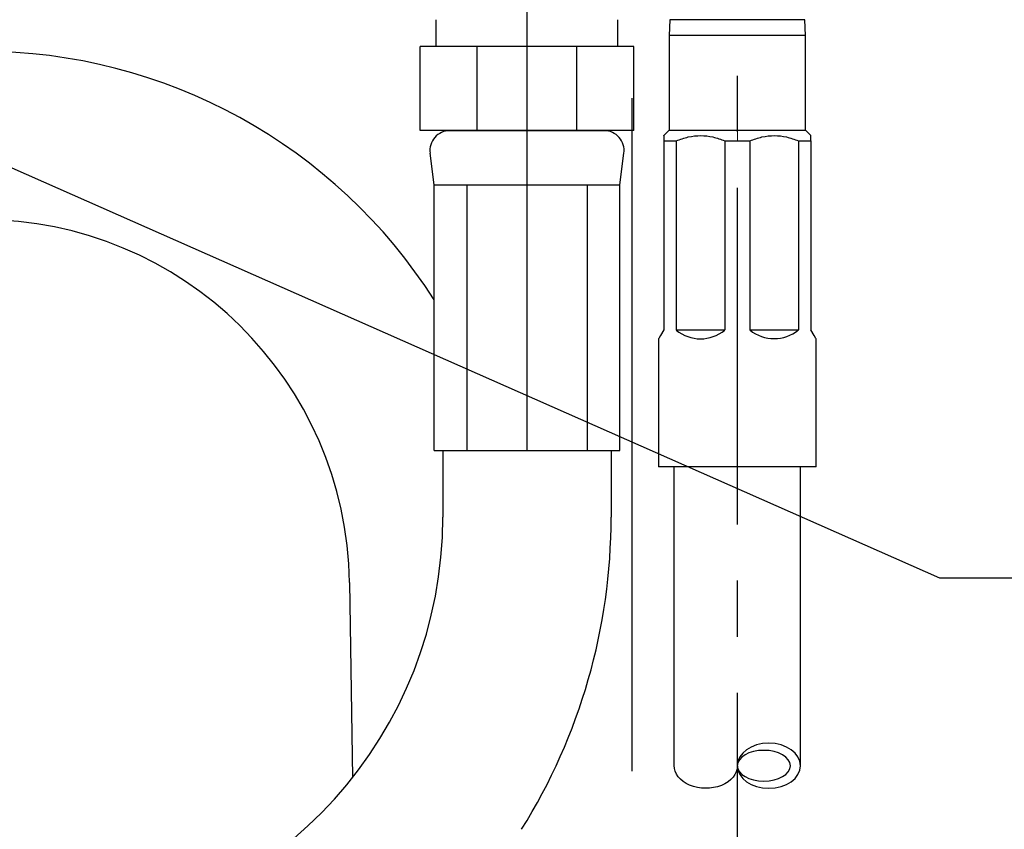
# Model space of a CAD drawing. Extents: x 1.6 to 34.1, y 1 to 27.6.
# Drawn here: x 14.7 to 17.7, y 8.2 to 10.6 of the extents above; entities that cross this region are included whole.
import ezdxf

# ---------------------------------------------------------------- set-up
doc = ezdxf.new("R2010")
doc.units = 0
doc.header["$LTSCALE"] = 2.6666
doc.header["$MEASUREMENT"] = 0
doc.linetypes.add('CENTER2', pattern=[1.125, 0.75, -0.125, 0.125, -0.125])
doc.linetypes.add('CENTERX2', pattern=[0.8, 0.5, -0.1, 0.1, -0.1])
doc.layers.get('0').update_dxf_attribs({"linetype": 'CONTINUOUS'})
for name, color, linetype in [('1', 1, 'CONTINUOUS'), ('CENTER', 1, 'CENTER2'), ('DIM', 7, 'CONTINUOUS')]:
    doc.layers.add(name, color=color, linetype=linetype)
doc.styles.add('ROMAND', font='romand', dxfattribs={"width": 0.95})
doc.styles.get("Standard").update_dxf_attribs({"font": 'simplex', "width": 0.8})
doc.dimstyles.new('DIMASZ', dxfattribs={"dimtxt": 0.08, "dimasz": 0.18, "dimexe": 0.18, "dimexo": 0.0625, "dimgap": 0.09, "dimtad": 0, "dimtih": 1, "dimtoh": 1, "dimdec": 3, "dimzin": 0, "dimdsep": 46, "dimtxsty": 'Standard', "dimcen": 0.09, "dimadec": 0, "dimazin": 0, "dimtfac": 1, "dimtdec": 3, "dimtofl": 0, "dimtmove": 2, "dimatfit": 3, "dimfxl": 1, "dimtolj": 1, "dimtzin": 0, "dimarcsym": 0})

# ---------------------------------------------------------------- blocks, each defined once
blk = doc.blocks.new('A$C0DE13459')
at = {"color": 7, "linetype": 'Continuous', "lineweight": 25}
for p, q in [((-0.201, 0), (-0.2025, -0.047)), ((0.201, 0), (-0.201, 0)), ((0.2025, -0.047), (0.201, 0)), ((-0.2025, -0.047), (-0.2025, -0.3282)), ((0.2025, -0.047), (-0.2025, -0.047)), ((0.2025, -0.3282), (0.2025, -0.047)), ((-0.2025, -0.3282), (-0.2187, -0.3445)), ((-0.2025, -0.3282), (0.2025, -0.3282)), ((0.2188, -0.3445), (0.2025, -0.3282)), ((0.2188, -0.3598), (0.2188, -0.3446)), ((-0.2187, -0.3598), (-0.1813, -0.3598)), ((-0.2187, -0.3598), (-0.2187, -0.922)), ((-0.1813, -0.3598), (-0.1813, -0.922)), ((-0.0374, -0.3598), (0.0374, -0.3598)), ((-0.0374, -0.3598), (-0.0374, -0.922)), ((0.0374, -0.3598), (0.0374, -0.922)), ((0.1813, -0.3598), (0.2188, -0.3598)), ((0.1813, -0.3598), (0.1813, -0.922)), ((0.2188, -0.3598), (0.2188, -0.922)), ((-0.1813, -0.922), (-0.0374, -0.922)), ((0.0374, -0.922), (0.1813, -0.922)), ((-0.234, -0.9484), (-0.234, -1.3282)), ((0.234, -1.3282), (0.234, -0.9484)), ((0.234, -1.3282), (-0.234, -1.3282))]:
    blk.add_line(p, q, dxfattribs=at)
at = {"color": 7, "linetype": 'CENTERX2', "lineweight": 18}
blk.add_line((0, -0.3598), (0, -0.3282), dxfattribs=at)
at = {"color": 7, "linetype": 'Continuous', "lineweight": 25, "flags": 128}
for points in [[(-0.2187, -0.922), (-0.2285, -0.9388), (-0.2334, -0.9473), (-0.234, -0.9484)], [(0.234, -0.9484), (0.2334, -0.9473), (0.2285, -0.9388), (0.2188, -0.922)]]:
    blk.add_lwpolyline(points, dxfattribs=at)
at = {"color": 7, "linetype": 'Continuous', "lineweight": 25}
for centre, radius, start, end in [((-0.1094, -0.8369), 0.1115, 229.7852, 310.2148), ((0.1094, -0.8341), 0.1136, 230.7063, 309.2937)]:
    blk.add_arc(centre, radius, start, end, dxfattribs=at)
for points, knots in [([(-0.2187, -0.3454), (-0.2187, -0.3451), (-0.2187, -0.3395), (-0.2187, -0.3499), (-0.2187, -0.3598)], [0, 0, 0, 0, 0.0480702, 1, 1, 1, 1]), ([(-0.1813, -0.3598), (-0.1696, -0.3555), (-0.1459, -0.3469), (-0.1088, -0.3432), (-0.0718, -0.3473), (-0.049, -0.3555), (-0.0374, -0.3598)], [0, 0, 0, 0, 0.2524258, 0.5096283, 0.7499079, 1, 1, 1, 1]), ([(0.0374, -0.3598), (0.0491, -0.3555), (0.0728, -0.3469), (0.11, -0.3432), (0.1469, -0.3473), (0.1697, -0.3555), (0.1813, -0.3598)], [0, 0, 0, 0, 0.252426, 0.509628, 0.749908, 1, 1, 1, 1])]:
    blk.add_open_spline(points, degree=3, knots=knots, dxfattribs=at)
blk = doc.blocks.new('A$C08313721')
at = {"ltscale": 0.5}
for p, q in [((-0.1875, -2.218), (-0.1875, -1.3282)), ((0.1875, -2.2156), (0.1875, -1.3282))]:
    blk.add_line(p, q, dxfattribs=at)
at = {"extrusion": (0, 0, -1)}
blk.add_ellipse((0.0937, -2.2168), major_axis=(0.0938, 0), ratio=0.714487, dxfattribs=at)
at = {"color": 4, "extrusion": (0, 0, -1)}
blk.add_ellipse((0.0787, -2.2168), major_axis=(0.0788, 0), ratio=0.581182, dxfattribs=at)
at = {"extrusion": (0, 0, -1)}
blk.add_ellipse((-0.0938, -2.2168), major_axis=(-0.0938, 0), ratio=0.714487, start_param=3.141593, end_param=6.301103, dxfattribs=at)
blk.add_blockref('A$C0DE13459', (0, 0))

msp = doc.modelspace()

# ---------------------------------------------------------------- linework, layer by layer
at = {"color": 4}
for p, q in [((15.9844, 10.539), (15.9844, 10.6186)), ((16.5244, 10.539), (16.5244, 10.6186)), ((16.5721, 10.539), (15.9368, 10.539)), ((15.9368, 10.289), (15.9368, 10.539)), ((16.1062, 10.289), (16.1062, 10.539)), ((16.4027, 10.289), (16.4027, 10.539)), ((16.5721, 10.289), (16.5721, 10.539)), ((16.5721, 10.289), (15.9368, 10.289)), ((16.0044, 10.289), (16.5044, 10.289))]:
    msp.add_line(p, q, dxfattribs=at)
for p, q in [((15.9789, 10.1275), (15.9665, 10.2218)), ((16.5299, 10.1275), (16.5424, 10.2218)), ((15.9789, 10.1275), (16.5299, 10.1275)), ((15.9789, 9.339), (15.9789, 10.1275)), ((16.0758, 10.1275), (16.0758, 9.339)), ((16.2544, 10.1275), (16.2544, 9.339)), ((16.433, 10.1275), (16.433, 9.339)), ((16.5299, 9.339), (16.5299, 10.1275)), ((15.9789, 9.339), (16.5299, 9.339)), ((16.0044, 9.339), (16.0044, 9.1401)), ((16.5044, 9.339), (16.5044, 9.1401)), ((16.5044, 9.339), (16.5044, 9.1401))]:
    msp.add_line(p, q)
for centre, radius, start, end in [((14.6337, 8.9306), 1.594, 32.4448, 90), ((16.0253, 10.2296), 0.0594, 90, 187.5394), ((16.4836, 10.2296), 0.0594, 352.4606, 90), ((14.6327, 8.9296), 1.095, 0.8574, 90), ((14.7544, 9.1401), 1.25, 275.9095, 0), ((14.7544, 9.1401), 1.75, 328.008, 0)]:
    msp.add_arc(centre, radius, start, end)
at = {"layer": 'CENTER'}
for p, q in [((16.5669, 5.3856), (16.5669, 15.3243)), ((16.2544, 11.3977), (16.2544, 9.1182))]:
    msp.add_line(p, q, dxfattribs=at)
at = {"layer": 'CENTER', "ltscale": 0.5}
msp.add_line((16.8794, 6.1186), (16.8794, 10.6186), dxfattribs=at)
at = {"layer": 'DIM'}
for p, q in [((16.4956, 10.289), (16.0133, 10.289)), ((15.7276, 8.946), (15.7363, 8.3665))]:
    msp.add_line(p, q, dxfattribs=at)

# ---------------------------------------------------------------- block references
msp.add_blockref('A$C08313721', (16.8794, 10.6186))

# ---------------------------------------------------------------- leaders
at = {"layer": '1'}
for points in [[(17.2469, 11.0559), (17.9255, 10.4898), (18.1819, 10.4898)], [(13.0342, 10.9255), (17.4796, 8.9602), (17.8533, 8.9602)]]:
    msp.add_leader(points, dimstyle='DIMASZ', override={"dimscale": 2.6666, "dimasz": 0.1, "dimexe": 0.1, "dimgap": 0.09, "dimtad": 0, "dimdec": 4, "dimtxsty": 'ROMAND', "dimclrd": 2, "dimclre": 2, "dimclrt": 256, "dimtdec": 4, "dimtmove": 0}, dxfattribs=at)

doc.saveas('drawing.dxf')
